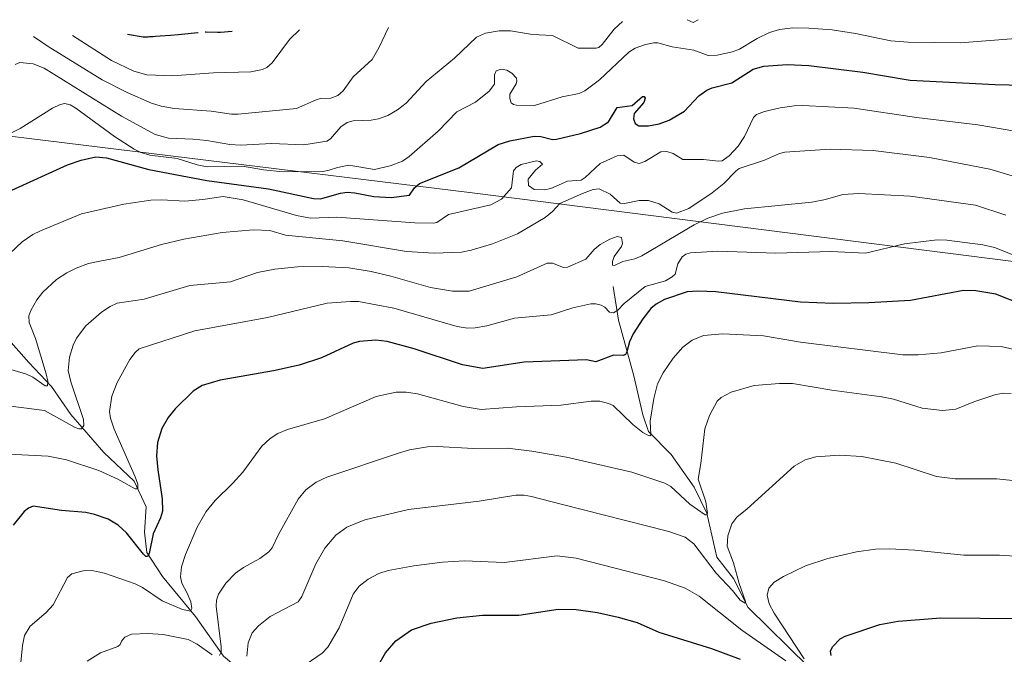
# Model space of a CAD drawing. Units: metres. Extents: x 671624 to 675082, y 4756027 to 4758371.
# Drawn here: x 672115 to 672439, y 4758145 to 4758354 of the extents above; entities that cross this region are included whole.
import ezdxf

# ---------------------------------------------------------------- set-up
doc = ezdxf.new("R2010")
doc.units = ezdxf.units.M
doc.header["$MEASUREMENT"] = 0
for name, color, linetype, lineweight in [('Corriente natural lineal', 142, 'Continuous', 13), ('Curva de nivel maestra', 30, 'Continuous', 30), ('Curva de nivel normal', 30, 'Continuous', 0), ('Pastizal CxS', 92, 'Continuous', 0)]:
    doc.layers.add(name, color=color, linetype=linetype, lineweight=lineweight)

# ---------------------------------------------------------------- blocks, each defined once
blk = doc.blocks.new('*U7')
at = {"layer": 'Pastizal CxS', "color": 92, "linetype": 'Continuous', "lineweight": 0}
blk.add_polyline3d([(672065.8887, 4758321.1261, 1629.6802), (672263.0287, 4758296.9761, 1652.0102), (672263.8537, 4758296.8733, 1652.1821), (672590.2337, 4758255.5133, 1656.0556)], dxfattribs=at)

msp = doc.modelspace()

# ---------------------------------------------------------------- linework, layer by layer
at = {"layer": 'Corriente natural lineal', "color": 142, "linetype": 'Continuous', "lineweight": 13}
for points in [[(672400.5001, 4758069.4901, 1711.4144), (672401.2501, 4758081.2901, 1709.0154), (672401.5001, 4758092.3301, 1705.979), (672398.4901, 4758101.6201, 1703.8352), (672397.7401, 4758115.9301, 1699.7428), (672390.9601, 4758127.9701, 1698.5324), (672384.9401, 4758133.7501, 1697.688), (672374.6501, 4758140.7801, 1696.0112), (672354.8201, 4758160.3501, 1691.4248), (672350.0501, 4758169.8901, 1689.9992), (672344.5301, 4758176.9201, 1688.8786), (672341.2601, 4758191.4801, 1685.4555), (672337.0001, 4758200.0101, 1683.4998), (672329.4701, 4758210.8001, 1681.4617), (672321.9401, 4758218.3301, 1679.9429), (672320.1801, 4758223.8601, 1679.3103), (672317.1701, 4758236.6601, 1676.4234), (672312.1501, 4758254.9801, 1670.5917), (672310.3901, 4758266.0201, 1667.3504)], [(672263.1301, 4758077.7201, 1711.6393), (672256.2001, 4758079.9501, 1709.7675), (672235.4101, 4758089.1001, 1705.29), (672228.7301, 4758093.8001, 1703.4938), (672220.0701, 4758107.6601, 1699.1518), (672216.3601, 4758115.3301, 1697.157), (672204.7301, 4758128.4501, 1693.2344), (672197.8001, 4758133.6501, 1691.1985), (672186.6601, 4758140.3301, 1687.6293), (672181.9601, 4758144.2901, 1685.3924), (672172.8001, 4758157.4001, 1680.5759), (672161.9201, 4758170.5201, 1676.6549), (672156.7201, 4758178.4401, 1674.8908), (672155.9801, 4758185.1201, 1673.5481), (672156.4701, 4758193.5301, 1671.6037), (672152.5101, 4758201.9401, 1669.2988), (672142.6101, 4758211.3501, 1666.3098), (672131.7301, 4758223.9701, 1663.4), (672125.2901, 4758233.1201, 1660.9759), (672117.8701, 4758241.0401, 1657.6767), (672110.4401, 4758249.4601, 1654.4878)]]:
    msp.add_polyline3d(points, dxfattribs=at)
at = {"layer": 'Curva de nivel maestra', "color": 30, "linetype": 'Continuous', "lineweight": 30, "flags": 128}
for points, elevation in [([(672150.37, 4758349.1701), (672155.48, 4758348.3401), (672155.96, 4758348.3101), (672156.37, 4758348.3101), (672157.15, 4758348.3301), (672157.66, 4758348.3601), (672158.7, 4758348.4501), (672159.57, 4758348.5301), (672161.09, 4758348.6401), (672164.55, 4758348.8501), (672167.08, 4758349.0201), (672169.2, 4758349.2301), (672172.38, 4758349.6401), (672173.51, 4758349.7501), (672173.68, 4758349.7601)], 1625), ([(672184.8, 4758350.0401), (672181.02, 4758349.7401), (672179.99, 4758349.7401), (672176.32, 4758349.8201), (672175.95, 4758349.8201)], 1625), ([(672112.24, 4758297.7901), (672130.55, 4758306.1501), (672135.14, 4758307.6801), (672139.98, 4758308.7301), (672143.41, 4758308.4901), (672157.38, 4758304.5601), (672176.53, 4758300.9901), (672196.78, 4758298.2101), (672211.63, 4758295.0201), (672213.9, 4758294.9801), (672220.53, 4758296.7901), (672222.74, 4758297.0901), (672225.28, 4758296.8901), (672231.53, 4758295.6801), (672237.27, 4758295.3501), (672243.24, 4758296.1501), (672244.89, 4758298.5901), (672246.52, 4758300.0301), (672259.48, 4758305.1501), (672272.46, 4758312.8001), (672276.34, 4758314.0501), (672284.31, 4758315.5601), (672286.5, 4758315.5201), (672290.37, 4758314.5101), (672291.74, 4758314.5801), (672299.55, 4758316.4301), (672306.1, 4758318.5001), (672308.85, 4758320.2801), (672311.62, 4758325.0401), (672316.66, 4758325.6901), (672320.05, 4758328.6101), (672320.52, 4758328.5901), (672320.86, 4758328.0701), (672320.44, 4758326.7101), (672317.23, 4758322.9901), (672317.07, 4758321.2401), (672317.56, 4758319.7401), (672318.85, 4758319.0101), (672322.02, 4758318.9901), (672325.55, 4758319.6601), (672328.8, 4758320.8001), (672333.9, 4758323.8001), (672338.61, 4758328.8701), (672341.16, 4758330.7201), (672342.99, 4758331.4801), (672349.48, 4758333.1501), (672356.53, 4758337.6801), (672360, 4758338.6201), (672367.71, 4758339.1401), (672374.86, 4758338.8101), (672392.55, 4758336.7001), (672408.22, 4758334.0501), (672436.2, 4758332.6201), (672445.42, 4758332.3801)], 1650), ([(672445.29, 4758260.0501), (672436.44, 4758263.5501), (672429.82, 4758264.6901), (672425.77, 4758264.7801), (672408.36, 4758261.4401), (672394.6, 4758260.6501), (672382.83, 4758260.4801), (672372.04, 4758260.9001), (672344.22, 4758264.2601), (672338.29, 4758264.5301), (672334.76, 4758264.3101), (672327.25, 4758261.8001), (672324.49, 4758260.3001), (672322.77, 4758258.8201), (672320.12, 4758255.4701), (672316.99, 4758250.4901), (672315.71, 4758247.8601), (672314.9, 4758244.5401), (672314.41, 4758243.6401), (672313.75, 4758243.3901), (672310.47, 4758243.5001), (672304.67, 4758241.2901), (672301.59, 4758241.9201), (672281.08, 4758241.1501), (672267.41, 4758239.1001), (672260.76, 4758240.2601), (672244.75, 4758245.5601), (672235.91, 4758248.0101), (672232.19, 4758248.3901), (672226.84, 4758247.9201), (672224.72, 4758247.3701), (672214.23, 4758242.6201), (672206.88, 4758240.2101), (672198.44, 4758238.3301), (672180.93, 4758235.2701), (672174.94, 4758233.5201), (672172.02, 4758231.6201), (672166.05, 4758225.7501), (672163.71, 4758222.9301), (672161.62, 4758219.2801), (672160.29, 4758214.7001), (672159.96, 4758210.3101), (672160.36, 4758205.6501), (672161.81, 4758196.1901), (672161.87, 4758192.0801), (672161.26, 4758189.8601), (672158.78, 4758184.6501), (672157.46, 4758178.1501), (672156.99, 4758177.1201), (672156.37, 4758177.1801), (672155.59, 4758177.8901), (672149.99, 4758184.9101), (672147.25, 4758187.5101), (672143.96, 4758189.4601), (672139.53, 4758191.0001), (672136.61, 4758191.6101), (672128.61, 4758192.2901), (672119.31, 4758193.7101), (672117.72, 4758193.0801), (672116.37, 4758191.9901), (672112.65, 4758187.4801)], 1675), ([(672229.27, 4758134.8601), (672235.36, 4758145.4101), (672238.72, 4758149.3901), (672243.87, 4758153.0301), (672250.41, 4758155.2501), (672258.81, 4758156.9501), (672267.26, 4758157.8801), (672279.25, 4758157.8201), (672292.24, 4758159.8301), (672298.2, 4758159.7201), (672305.2, 4758158.7301), (672312, 4758157.2301), (672318.29, 4758155.3901), (672325.39, 4758152.2501), (672342.76, 4758146.8701), (672352.19, 4758143.3301)], 1700), ([(672382.13, 4758144.5101), (672381.98, 4758146.0101), (672382.59, 4758147.4401), (672385.17, 4758150.0001), (672386.82, 4758150.9601), (672398.19, 4758154.7701), (672404.23, 4758155.8701), (672418.29, 4758156.9601), (672444.2, 4758156.7601)], 1700)]:
    msp.add_lwpolyline(points, dxfattribs=dict(at, elevation=elevation))
at = {"layer": 'Curva de nivel normal', "color": 30, "linetype": 'Continuous', "lineweight": 0, "flags": 128}
for points, elevation in [([(672334.74, 4758353.84), (672336.67, 4758353.01), (672338.32, 4758353.93)], 1640), ([(672105.17, 4758313.16), (672114.99, 4758318.07), (672125.65, 4758324.84), (672128.2, 4758326.04), (672129.74, 4758326.31), (672131.49, 4758325.88), (672133.31, 4758324.81), (672146.13, 4758315.52), (672152.56, 4758311.26), (672154.72, 4758310.25), (672157.72, 4758309.36), (672166.68, 4758308.23), (672173.32, 4758306.12), (672176.63, 4758305.46), (672188.3, 4758305.7), (672195.15, 4758304.46), (672201.65, 4758303.83), (672214.69, 4758303.97), (672216.79, 4758304.41), (672219.49, 4758305.3), (672223.32, 4758306.04), (672231.69, 4758304.59), (672236.87, 4758305.82), (672240.93, 4758307.34), (672243.17, 4758308.84), (672252.72, 4758317.17), (672258.8, 4758323.6), (672265.04, 4758326.76), (672269.48, 4758330.35), (672271.21, 4758332.75), (672271.23, 4758335.81), (672271.82, 4758337.11), (672273.41, 4758337.62), (672275.31, 4758337.27), (672276.99, 4758336.32), (672278.46, 4758334.66), (672278.64, 4758333.78), (672278.4, 4758332.86), (672276.33, 4758329.37), (672276.26, 4758328.02), (672276.77, 4758326.55), (672277.51, 4758325.99), (672278.53, 4758325.75), (672284.41, 4758325.69), (672293.53, 4758328.51), (672299.14, 4758329.65), (672301.07, 4758330.48), (672305.82, 4758334.1), (672315.48, 4758343.25), (672317.59, 4758344.58), (672321, 4758345.79), (672323.71, 4758346.36), (672325.06, 4758346.31), (672329.75, 4758344.96), (672336.92, 4758343.91), (672341.62, 4758342.13), (672344.57, 4758342.23), (672349.67, 4758343.3), (672351.95, 4758344.24), (672357.76, 4758347.76), (672361.81, 4758349.71), (672365.18, 4758350.73), (672369.59, 4758351.22), (672374.84, 4758351.19), (672382.53, 4758350.54), (672390.17, 4758349.37), (672401.84, 4758347), (672407.53, 4758346.48), (672424.7, 4758346.31), (672443.01, 4758347.69)], 1645), ([(672113.36, 4758339.13), (672114.93, 4758339.87), (672119.25, 4758339.39), (672122.92, 4758338), (672148.33, 4758322.13), (672159.42, 4758316.08), (672163.82, 4758314.88), (672171.88, 4758314.61), (672176.51, 4758314.16), (672184.1, 4758312.88), (672187.65, 4758312.66), (672197.76, 4758313.18), (672208.43, 4758312.73), (672216.01, 4758313.96), (672217.27, 4758314.75), (672220.6, 4758318.61), (672222.78, 4758320.05), (672224.68, 4758320.58), (672230.68, 4758320.81), (672233.1, 4758321.29), (672236.08, 4758322.42), (672239.33, 4758324.2), (672242.13, 4758326.48), (672248.7, 4758333.53), (672258.13, 4758341.28), (672265.34, 4758348.18), (672268.33, 4758349.52), (672272.84, 4758350.3), (672276.49, 4758350.26), (672283.77, 4758349.04), (672290.37, 4758348.72), (672298.81, 4758344.6), (672304.78, 4758344.58), (672305.66, 4758344.8), (672306.72, 4758345.72), (672310.71, 4758350.78), (672313.47, 4758353.3)], 1640), ([(672119.36, 4758348.39), (672124.28, 4758345.08), (672142.06, 4758334.16), (672150.22, 4758329.95), (672158.3, 4758326.42), (672161.45, 4758325.43), (672165.7, 4758324.65), (672177.91, 4758323.82), (672184.63, 4758322.79), (672186.81, 4758322.83), (672206.08, 4758324.65), (672212.47, 4758327.59), (672213.9, 4758327.93), (672217.34, 4758328.06), (672219.61, 4758328.94), (672221.41, 4758330.54), (672224.68, 4758335.09), (672230.97, 4758340.77), (672233.21, 4758344.7), (672236.35, 4758351.35)], 1635), ([(672132.19, 4758348.71), (672145.12, 4758340.53), (672152.42, 4758337.01), (672156.77, 4758335.72), (672165.14, 4758335.49), (672178.73, 4758336.47), (672191.03, 4758336.77), (672194.86, 4758337.49), (672196.21, 4758338.18), (672198.02, 4758339.77), (672203.77, 4758347.39), (672207.05, 4758350.61)], 1630), ([(672111.59, 4758276.95), (672115.69, 4758280.81), (672119.22, 4758283.15), (672121.7, 4758284.38), (672135.26, 4758290.03), (672149.11, 4758293.16), (672158.06, 4758294.54), (672161.65, 4758294.65), (672169.25, 4758294.22), (672175.21, 4758294.68), (672181.91, 4758295.74), (672188.49, 4758294.56), (672206.07, 4758289.46), (672210.62, 4758288.58), (672219.37, 4758288.93), (672244.98, 4758287.04), (672251.16, 4758286.93), (672252.25, 4758287.11), (672256.06, 4758289.75), (672270.03, 4758292.99), (672273.61, 4758294.83), (672276.9, 4758298.57), (672277.49, 4758304.14), (672278.36, 4758305.3), (672280.04, 4758306.2), (672285.12, 4758307.41), (672286.23, 4758307.24), (672287.05, 4758306.38), (672284.76, 4758304.4), (672282.4, 4758301.39), (672282.5, 4758299.28), (672284.36, 4758298.01), (672287.71, 4758297.85), (672289.81, 4758298.38), (672295.34, 4758300.8), (672299.79, 4758301.09), (672301.16, 4758301.96), (672306.08, 4758306.54), (672311.68, 4758309.1), (672313.89, 4758309.34), (672317.31, 4758306.96), (672318.95, 4758306.62), (672320.84, 4758307.18), (672326.02, 4758310.39), (672328.03, 4758310.57), (672330.07, 4758309.82), (672333.34, 4758307.84), (672340.13, 4758307.87), (672345.09, 4758307.29), (672346.23, 4758307.41), (672348.58, 4758309.14), (672351.53, 4758312.29), (672353.64, 4758315.5), (672356.61, 4758321.71), (672357.57, 4758322.66), (672360.25, 4758323.68), (672365.4, 4758324.86), (672369.97, 4758325.61), (672372.87, 4758325.72), (672389.7, 4758324.77), (672410.31, 4758321.73), (672430.5, 4758319.27), (672442.71, 4758317.22)], 1655), ([(672103.98, 4758241.04), (672117.04, 4758237.25), (672119.15, 4758236.21), (672123.27, 4758233.4), (672124, 4758233.33), (672124.17, 4758234.87), (672123.58, 4758237.35), (672120, 4758248.96), (672118.01, 4758254.18), (672117.91, 4758256.43), (672118.5, 4758258.19), (672120.5, 4758261.71), (672122.44, 4758264.25), (672127.02, 4758268.38), (672130.37, 4758270.56), (672133.44, 4758272.11), (672137.5, 4758273.61), (672141.23, 4758274.41), (672147.65, 4758275.6), (672161.58, 4758279.89), (672168.89, 4758281.69), (672181.57, 4758283.87), (672191.91, 4758284.72), (672197.29, 4758284.52), (672202.39, 4758282.95), (672221.32, 4758281.1), (672242.23, 4758277.57), (672251.38, 4758277.05), (672260.43, 4758277.42), (672263.54, 4758278.01), (672270.63, 4758280.07), (672278.86, 4758283.43), (672287.94, 4758288.79), (672290.42, 4758290.77), (672292.81, 4758293.39), (672300.21, 4758296.69), (672303.77, 4758297.96), (672305.79, 4758298.21), (672309.4, 4758296.52), (672312.65, 4758293.48), (672314.09, 4758293.37), (672318.9, 4758294.43), (672321.96, 4758294.39), (672325.46, 4758293.31), (672329.81, 4758290.54), (672331.27, 4758290.21), (672335.3, 4758291.8), (672342.96, 4758296.96), (672346.77, 4758300.04), (672350.72, 4758304.1), (672351.85, 4758304.9), (672360.21, 4758307.64), (672365.13, 4758309.88), (672366.94, 4758310.31), (672381.82, 4758311.28), (672395.97, 4758310.84), (672414.54, 4758308.59), (672434.45, 4758304.74), (672447.24, 4758300.92)], 1660), ([(672107.54, 4758227.18), (672123, 4758225.24), (672133.09, 4758219.62), (672134.36, 4758219.17), (672135.24, 4758219.22), (672135.97, 4758220.3), (672135.89, 4758222.22), (672131.65, 4758234.71), (672130.81, 4758238.44), (672131.24, 4758242.78), (672132.47, 4758246.72), (672133.59, 4758249.1), (672136.59, 4758253.17), (672141.79, 4758257.64), (672144.63, 4758259.49), (672147, 4758260.55), (672155.9, 4758261.86), (672170.89, 4758266.44), (672184.33, 4758267.63), (672193.14, 4758270.73), (672198.9, 4758271.79), (672206.37, 4758272.51), (672214.48, 4758272.71), (672223.24, 4758272.2), (672230.63, 4758271.01), (672237.09, 4758269.5), (672250.22, 4758265.73), (672257.48, 4758264.55), (672262.93, 4758264.49), (672278.58, 4758269.28), (672288.6, 4758273.74), (672290.35, 4758273.72), (672293.98, 4758272.31), (672295.34, 4758272.4), (672301.39, 4758275.02), (672304.13, 4758278.22), (672306.11, 4758279.89), (672309.22, 4758281.68), (672311.67, 4758282.55), (672313.08, 4758282.18), (672313.43, 4758280.22), (672313.05, 4758279.24), (672310.68, 4758276), (672310.15, 4758274.31), (672310.19, 4758273.13), (672310.82, 4758273), (672313.5, 4758274.29), (672317.47, 4758275.2), (672319.81, 4758276.12), (672337, 4758286.39), (672341.54, 4758288.53), (672346.39, 4758290.2), (672353.59, 4758291.68), (672375.83, 4758293.88), (672380.25, 4758294.71), (672385.99, 4758296.35), (672391.26, 4758296.72), (672408.18, 4758295.83), (672429.77, 4758292.9), (672439.67, 4758289.54)], 1665), ([(672109.1, 4758210.95), (672124.27, 4758210.22), (672130.29, 4758209.03), (672140.96, 4758205.47), (672147.22, 4758202.63), (672152.92, 4758199.42), (672153.79, 4758199.44), (672153.78, 4758200.99), (672152.94, 4758203.4), (672145.94, 4758219.05), (672144.77, 4758222.67), (672144.41, 4758224.95), (672145.2, 4758229.95), (672146.96, 4758234.48), (672151.13, 4758242.02), (672152.86, 4758244.32), (672154.22, 4758245.49), (672172.52, 4758251.5), (672196.53, 4758255.83), (672216.18, 4758260.57), (672223.8, 4758261.18), (672226.43, 4758261.12), (672238.06, 4758258.9), (672258.93, 4758252.85), (672262.39, 4758252.37), (672264.93, 4758252.43), (672268.74, 4758253.08), (672277.84, 4758255.63), (672289.98, 4758256.72), (672297.07, 4758259.09), (672303.02, 4758260.32), (672304.66, 4758260.33), (672306.39, 4758259.91), (672307.57, 4758259.22), (672309.12, 4758257.59), (672310.42, 4758257.4), (672311.93, 4758258.26), (672314, 4758260.48), (672320.89, 4758266.03), (672327.6, 4758267.99), (672329.76, 4758269.22), (672330.74, 4758270.17), (672331.65, 4758273.48), (672333.09, 4758275.82), (672334.3, 4758276.72), (672335.84, 4758277.12), (672344.82, 4758277.67), (672363.96, 4758277.1), (672382.01, 4758277.62), (672393.49, 4758277.02), (672406.31, 4758280.07), (672417.04, 4758281.43), (672420.31, 4758281.29), (672432.1, 4758279.76), (672435.93, 4758278.91), (672444.51, 4758275.52)], 1670), ([(672444.36, 4758244.88), (672438.12, 4758246.29), (672430.53, 4758246.54), (672418.38, 4758244.28), (672410.85, 4758243.59), (672405.78, 4758243.58), (672372.07, 4758247.78), (672359.85, 4758249.79), (672346.46, 4758250.5), (672340.08, 4758249.9), (672336.4, 4758248.38), (672333.26, 4758246.11), (672330.09, 4758242.5), (672326.79, 4758237.67), (672324.96, 4758234.06), (672323.72, 4758229.15), (672322.59, 4758221.68), (672322.71, 4758217.19), (672322.48, 4758216.94), (672321.73, 4758217.06), (672320.09, 4758218.01), (672316.87, 4758220.61), (672310.31, 4758226.87), (672308.8, 4758227.58), (672305.94, 4758228.26), (672303.11, 4758228.35), (672293.15, 4758227.02), (672278.52, 4758226.44), (672266.92, 4758225.61), (672260.92, 4758226.5), (672245.88, 4758230.68), (672242.16, 4758231.25), (672238.92, 4758231.31), (672232.33, 4758229.84), (672215.22, 4758222.48), (672203.07, 4758218.95), (672199.84, 4758217.69), (672197.36, 4758216.03), (672194.66, 4758213.48), (672188.33, 4758204.88), (672184.99, 4758201.19), (672179.23, 4758195.64), (672176.24, 4758191.99), (672173.31, 4758186.86), (672169.46, 4758177.77), (672168.17, 4758173.73), (672167.77, 4758170.42), (672168.24, 4758168.42), (672170.03, 4758165.1), (672171.17, 4758162.18), (672171.56, 4758160.05), (672171.06, 4758159.16), (672168.43, 4758159.65), (672161.8, 4758162.57), (672155.26, 4758166.95), (672152.89, 4758168.16), (672142.78, 4758171.62), (672138.58, 4758172.57), (672135.72, 4758172.39), (672132.06, 4758171.47), (672130.57, 4758170.28), (672125.85, 4758161.29), (672123.59, 4758158.69), (672118.28, 4758154.24), (672116.43, 4758151.11), (672115.72, 4758147.87), (672115.25, 4758142.28)], 1680), ([(672441.42, 4758230.87), (672439.02, 4758230.92), (672436.43, 4758230.49), (672429.13, 4758228.11), (672423.28, 4758225.71), (672418.8, 4758225.21), (672412.18, 4758226.02), (672402.66, 4758228.94), (672398.82, 4758229.74), (672382.34, 4758231.9), (672369.44, 4758234.08), (672365.11, 4758234.14), (672356.82, 4758233.45), (672349.28, 4758231.3), (672345.98, 4758229.55), (672344.62, 4758228.27), (672342.07, 4758223.59), (672340.52, 4758219.22), (672339.26, 4758207.75), (672338.34, 4758202.63), (672340.87, 4758195.2), (672341.4, 4758191.34), (672341.24, 4758190.91), (672340.69, 4758190.9), (672335.57, 4758194.38), (672329.32, 4758200.2), (672327.42, 4758201.36), (672316.53, 4758204.89), (672295.03, 4758209.87), (672283.56, 4758211.86), (672275.49, 4758212.84), (672264.34, 4758212.7), (672252.38, 4758213.38), (672249.2, 4758213.27), (672243.29, 4758212.29), (672239.59, 4758211.22), (672216.05, 4758203.29), (672212.46, 4758201.64), (672209.11, 4758199.07), (672206.54, 4758195.99), (672200.13, 4758184.35), (672197.99, 4758180), (672196.94, 4758178.72), (672193.94, 4758176.54), (672188.52, 4758173.5), (672185.97, 4758171.65), (672182.8, 4758168.41), (672180.39, 4758164.74), (672179.68, 4758162.76), (672179.55, 4758160.8), (672181.23, 4758147.38), (672181.24, 4758145.61), (672180.69, 4758144.52)], 1685), ([(672441.87, 4758202.21), (672436.76, 4758202.75), (672423.07, 4758202.77), (672416.87, 4758203.51), (672403.46, 4758207.85), (672392.26, 4758210.14), (672384.89, 4758210.52), (672377.15, 4758209.94), (672373.57, 4758208.94), (672370.01, 4758206.9), (672354.46, 4758192.88), (672351.05, 4758190.15), (672349.44, 4758187.96), (672348.09, 4758183.97), (672347.96, 4758180.56), (672349.97, 4758175.03), (672351.86, 4758168.25), (672353.95, 4758162.33), (672353.88, 4758161.78), (672352.22, 4758162.82), (672349.68, 4758165.96), (672344.34, 4758171.63), (672336.88, 4758181.3), (672334.06, 4758183.56), (672328.67, 4758185.43), (672293.21, 4758194.4), (672283.42, 4758196.96), (672281.02, 4758197.35), (672278.26, 4758197.35), (672266.2, 4758195.43), (672242.96, 4758192.65), (672228.58, 4758189.19), (672222.6, 4758186.78), (672218.94, 4758184.18), (672215.35, 4758179.89), (672212.42, 4758174.75), (672207.75, 4758164.02), (672206.57, 4758162.26), (672197.33, 4758157.42), (672193.53, 4758154.34), (672191.43, 4758151.97), (672190.16, 4758148.71), (672189.66, 4758144.29)], 1690), ([(672442.79, 4758177.32), (672437.6, 4758177.64), (672425.93, 4758177.57), (672409.72, 4758179.2), (672401.39, 4758179.72), (672396.73, 4758179.59), (672390.51, 4758178.72), (672381.07, 4758176.46), (672373.74, 4758174.03), (672366.43, 4758170.58), (672363.41, 4758168.68), (672361.59, 4758166.78), (672361.08, 4758164.47), (672361.8, 4758161.52), (672363.39, 4758158.52), (672373.33, 4758143.49)], 1695), ([(672367.24, 4758142.75), (672352.75, 4758152.89), (672338.67, 4758164.11), (672334.1, 4758166.71), (672327.32, 4758169.1), (672298.12, 4758176.64), (672291.96, 4758177.41), (672274.47, 4758175.23), (672261.43, 4758175.71), (672254.18, 4758175.34), (672244.74, 4758174.08), (672236.24, 4758172.54), (672233.14, 4758171.56), (672229.61, 4758169.74), (672226.63, 4758167.35), (672224.72, 4758164.74), (672220.1, 4758153.69), (672216.32, 4758147.28), (672214.44, 4758145.28), (672207.16, 4758140.29)], 1695), ([(672178.21, 4758144.74), (672173.32, 4758148.24), (672170.3, 4758149.85), (672162.08, 4758151.51), (672157.08, 4758151.78), (672151.66, 4758151.56), (672149.45, 4758150.57), (672148.4, 4758149.25), (672147.93, 4758148.19), (672147.2, 4758147.5), (672141.5, 4758145.46), (672137.06, 4758142.66)], 1685)]:
    msp.add_lwpolyline(points, dxfattribs=dict(at, elevation=elevation))
at = {"layer": 'Pastizal CxS', "color": 92, "linetype": 'Continuous', "lineweight": 0}
msp.add_polyline3d([(673225.7863, 4758211.7325, 1670.1663), (673047.6572, 4758153.0973, 1643.4348), (672609.1725, 4758252.1815, 1653.9695), (672604.1082, 4758253.2571, 1654.7162), (672591.1953, 4758255.3891, 1655.9806), (672590.2337, 4758255.5133, 1656.0556), (672263.8537, 4758296.8733, 1652.1821), (672263.0287, 4758296.9761, 1652.0102), (672065.8887, 4758321.1261, 1629.6802), (672054.6507, 4758322.1819, 1630.2741), (672041.5701, 4758322.6101, 1627.1163), (672028.4895, 4758322.1819, 1619.9171), (672015.4649, 4758320.8991, 1616.0719), (672002.5519, 4758318.7671, 1610.26), (671989.8063, 4758315.7953, 1603.173), (671978.8017, 4758312.5051, 1596.6823), (671782.9117, 4758247.7551, 1601.0048), (671781.3921, 4758247.2461, 1600.8549), (671781.3749, 4758247.2403, 1600.8541), (671773.1703, 4758244.4543, 1600.5404)], dxfattribs=at)

# ---------------------------------------------------------------- block references
msp.add_blockref('*U7', (0, 0), dxfattribs=at)

doc.saveas('drawing.dxf')
